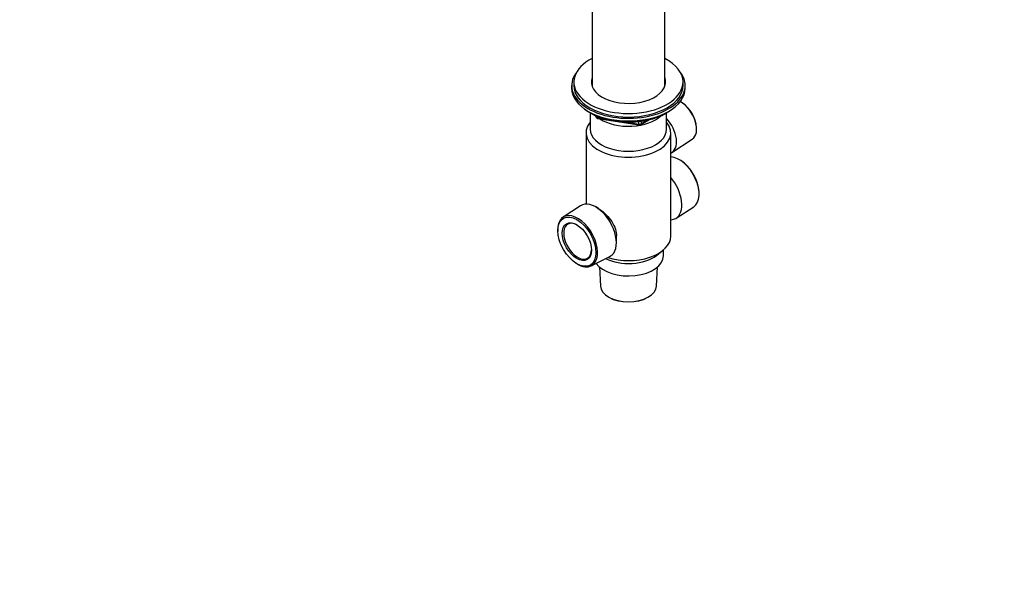
# Model space of a CAD drawing. Units: millimetres. Extents: x 0 to 835, y 0 to 1165.
# Drawn here: x 384 to 835, y 0 to 264 of the extents above; entities that cross this region are included whole.
import ezdxf
from ezdxf import colors
from ezdxf.entities.mleader import LeaderData, LeaderLine
from ezdxf.math import Vec2, Vec3

# ---------------------------------------------------------------- set-up
doc = ezdxf.new("R2010")
doc.units = ezdxf.units.MM
doc.layers.add('DV6_Défaut', color=7, linetype='Continuous')
doc.layers.add('Défaut', color=7, linetype='Continuous')

# ---------------------------------------------------------------- blocks, each defined once
blk = doc.blocks.new('_DOT')
at = {"color": 0}
blk.add_line((0, 0), (-1, 0), dxfattribs=at)
at = {"color": 0, "const_width": 0.333}
blk.add_lwpolyline([(-0.1665, 0, 1), (0.1665, 0, 1)], format="xyb", close=True, dxfattribs=at)
blk = doc.blocks.new('SE5')
at = {"layer": 'DV6_Défaut', "color": 7, "linetype": 'Continuous'}
for p, q in [((645.77, 283.71), (645.77, 233.08)), ((679.02, 233.08), (679.02, 283.71)), ((637.4, 235.13), (637.4, 233.5)), ((687.4, 233.5), (687.4, 235.13)), ((636.4, 233.5), (636.4, 232.27)), ((688.4, 232.27), (688.4, 233.5)), ((687.03, 225.59), (686.7, 225.8)), ((644.72, 221.13), (645.32, 220.78)), ((644.9, 221.02), (644.9, 213.49)), ((679.48, 220.78), (680.07, 221.13)), ((679.9, 213.49), (679.9, 221.02)), ((647.21, 219.8), (647.61, 218.94)), ((647.3, 219.76), (647.55, 219.21)), ((647.55, 219.21), (647.55, 219.64)), ((648.26, 219.33), (648.26, 218.8)), ((648.26, 218.8), (650.79, 218.41)), ((648.36, 218.37), (667.32, 215.44)), ((661.86, 216.7), (667.22, 215.87)), ((667.22, 215.87), (667.22, 216.98)), ((667.98, 215.56), (671.88, 217.82)), ((668.18, 216.02), (670.9, 217.59)), ((668.18, 217.1), (668.18, 216.02)), ((693.58, 213.87), (693.57, 214.27)), ((643, 211.86), (643, 179.18)), ((681.8, 164.5), (681.8, 211.86)), ((682.35, 202.87), (691.63, 208.91)), ((686.41, 199.1), (686.08, 199.31)), ((694.76, 184.26), (694.75, 184.66)), ((640.5, 178.43), (632.49, 173.22)), ((648.69, 177.15), (647.41, 177.89)), ((684.29, 172.78), (692.3, 178)), ((630.03, 166.95), (630.04, 166.56)), ((656.88, 161.48), (656.88, 164.87)), ((678.4, 155.52), (678.4, 158.17)), ((645.37, 150.91), (653.9, 155.24)), ((675.18, 155.69), (677.9, 157.77)), ((638.38, 152.12), (638.72, 151.91)), ((649.08, 150.4), (649.55, 141.62)), ((675.25, 141.62), (675.72, 150.4)), ((653.31, 136.6), (653.49, 136.5)), ((671.31, 136.5), (671.49, 136.6))]:
    blk.add_line(p, q, dxfattribs=at)
for centre, start, end in [((648.52, 219.36), 204.8961, 240), ((648.52, 219.36), 240, 261.206), ((667.48, 216.43), 261.206, 300)]:
    blk.add_arc(centre, 1, start, end, dxfattribs=at)
for centre, major_axis, ratio, start_param, end_param in [((662.4, 235.13), (25, 0), 0.57735, 2.298263, 6.283185), ((662.4, 235.13), (25, 0), 0.57735, 0, 0.843329), ((662.4, 233.5), (26, 0), 0.57735, 2.728824, 6.283185), ((662.4, 233.5), (26, 0), 0.57735, 0, 0.412769), ((662.4, 235.13), (17, 0), 0.57735, 2.931022, 6.283185), ((662.4, 233.5), (17, 0), 0.57735, 2.931022, 3.058307), ((662.4, 233.5), (17, 0), 0.57735, 2.931022, 3.058307), ((662.4, 235.13), (17, 0), 0.57735, 0, 0.210571), ((662.4, 233.5), (17, 0), 0.57735, 0.083285, 0.210571), ((662.4, 233.5), (17, 0), 0.57735, 0.083285, 0.210571), ((662.4, 232.27), (26, 0), 0.57735, 3.141593, 6.283185), ((662.4, 233.5), (25, 0), 0.57735, 3.141593, 6.283185), ((662.4, 232.27), (17, 0), 0.57735, -3.352163, -3.287693), ((662.4, 232.27), (17, 0), 0.57735, 0.1461, 0.210571), ((686.37, 217.66), (-5.11, 8.85), 0.57735, 3.172471, 5.531502), ((686.72, 217.86), (4.85, -8.4), 0.57735, 0.83107, 2.310522), ((662.4, 231.33), (-25, 0), 0.57735, 0.63409, 2.507503), ((662.4, 211.86), (-19.4, 0), 0.57735, 5.836912, 9.871051), ((662.4, 230.64), (-24.15, 0), 0.57735, 0.785398, 2.356194), ((648.52, 219.36), (-1, 0), 0.57735, 0.261799, 1.308997), ((648.52, 219.36), (0.907, 0.421), 0.788675, 2.790713, 3.141593), ((648.52, 219.36), (0.153, 0.988), 0.211325, 2.202711, 3.141593), ((662.4, 224.93), (-17.5, 0), 0.57735, 0.724504, 2.598159), ((676.79, 212.13), (-5.4, 9.36), 0.57735, 3.071145, 5.078642), ((662.4, 213.49), (-17.5, 0), 0.57735, 0, 3.141593), ((667.48, 216.43), (-1, 0), 0.57735, 1.308997, 2.356194), ((667.48, 216.43), (0.153, 0.988), 0.211325, 2.202711, 3.141593), ((667.48, 216.43), (-0.5, 0.866), 0.57735, 3.141593, 3.926991), ((685.66, 189.04), (-6.44, 11.16), 0.57735, 3.172471, 5.935652), ((686.01, 189.24), (6.18, -10.71), 0.57735, 0.83107, 2.310522), ((677.39, 184.26), (6.7, -11.6), 0.57735, 0, 1.872061), ((647.41, 166.95), (6.7, -11.6), 0.57735, 0, 3.172471), ((639.13, 162.18), (6.44, -11.16), 0.57735, 0, 3.972663), ((677.39, 184.26), (6.7, -11.6), 0.57735, 5.981921, 6.283185), ((639.13, 162.18), (-4.5, 7.79), 0.57735, 0, 3.899585), ((639.13, 162.18), (-4.5, 7.79), 0.57735, 5.525193, 6.283185), ((662.4, 164.5), (-19.4, 0), 0.57735, 1.059789, 3.141593), ((662.4, 155.52), (-16, 0), 0.57735, 0.38785, 3.141593), ((662.4, 161.24), (-16, 0), 0.57735, 0.858894, 2.49679), ((647.41, 166.95), (6.7, -11.6), 0.57735, 6.252307, 6.283185), ((639.13, 162.18), (6.44, -11.16), 0.57735, 5.452115, 6.283185), ((662.4, 141.85), (12.86, 0), 0.57735, 3.172471, 6.252307), ((662.4, 141.64), (-12.6, 0), 0.57735, 0.785398, 2.356194)]:
    blk.add_ellipse(centre, major_axis=major_axis, ratio=ratio, start_param=start_param, end_param=end_param, dxfattribs=at)
for major_axis in [(-6.18, 10.71), (4.75, -8.23)]:
    blk.add_ellipse((638.78, 161.97), major_axis=major_axis, ratio=0.57735, dxfattribs=at)
blk.add_open_spline([(648.68, 177.16), (649.58, 176.64), (650.57, 175.89), (652.51, 174.1), (653.45, 173.05), (655.03, 170.88), (655.68, 169.74), (656.59, 167.43), (656.84, 166.28), (656.88, 165.05), (656.88, 164.96), (656.88, 164.87)], degree=3, knots=[0, 0, 0, 0, 0.229573, 0.229573, 0.47976, 0.47976, 0.729946, 0.729946, 0.980133, 0.980133, 1, 1, 1, 1], dxfattribs=at)

msp = doc.modelspace()

# ---------------------------------------------------------------- block references
at = {"layer": 'Défaut'}
msp.add_blockref('SE5', (0, 0), dxfattribs=at)

# ---------------------------------------------------------------- leaders
at = {"layer": 'Défaut', "color": 7, "linetype": 'Continuous'}
ml = msp.add_multileader_mtext('Standard', dxfattribs=at)
ml.set_content('{\\pxsm0.9;\\fSolid Edge ISO|b1||i0||c0|p34;\\W1.;16/02/2021\\P}', color=256)
ml.set_leader_properties()
ml.set_arrow_properties(name='DOT')
ml.build(insert=Vec2(0, 0))
ml.multileader.update_dxf_attribs({"leader_type": 0, "dogleg_length": 0, "arrow_head_size": 12})
ctx = ml.context
ctx.base_point, ctx.char_height, ctx.arrow_head_size, ctx.landing_gap_size = Vec3(747.02, 1157.46), 12, 12, 4.2
notes = []
notes.append((ctx, [(0, (0, 0, 0), (0, 0), (1, 0), 1, [])]))
ctx.mtext.insert = Vec3(749.02, 1163.58)
for ctx, leaders in notes:
    for number, flags, end, landing, length, lines in leaders:
        leader = LeaderData()
        leader.index, (leader.has_last_leader_line, leader.has_dogleg_vector, leader.attachment_direction) = number, flags
        leader.last_leader_point, leader.dogleg_vector, leader.dogleg_length = Vec3(end), Vec3(landing), length
        for number, points, colour, breaks in lines:
            line = LeaderLine()
            line.index, line.vertices, line.color, line.breaks = number, Vec3.list(points), colors.encode_raw_color(colour), breaks
            leader.lines.append(line)
        ctx.leaders.append(leader)

doc.saveas('drawing.dxf')
